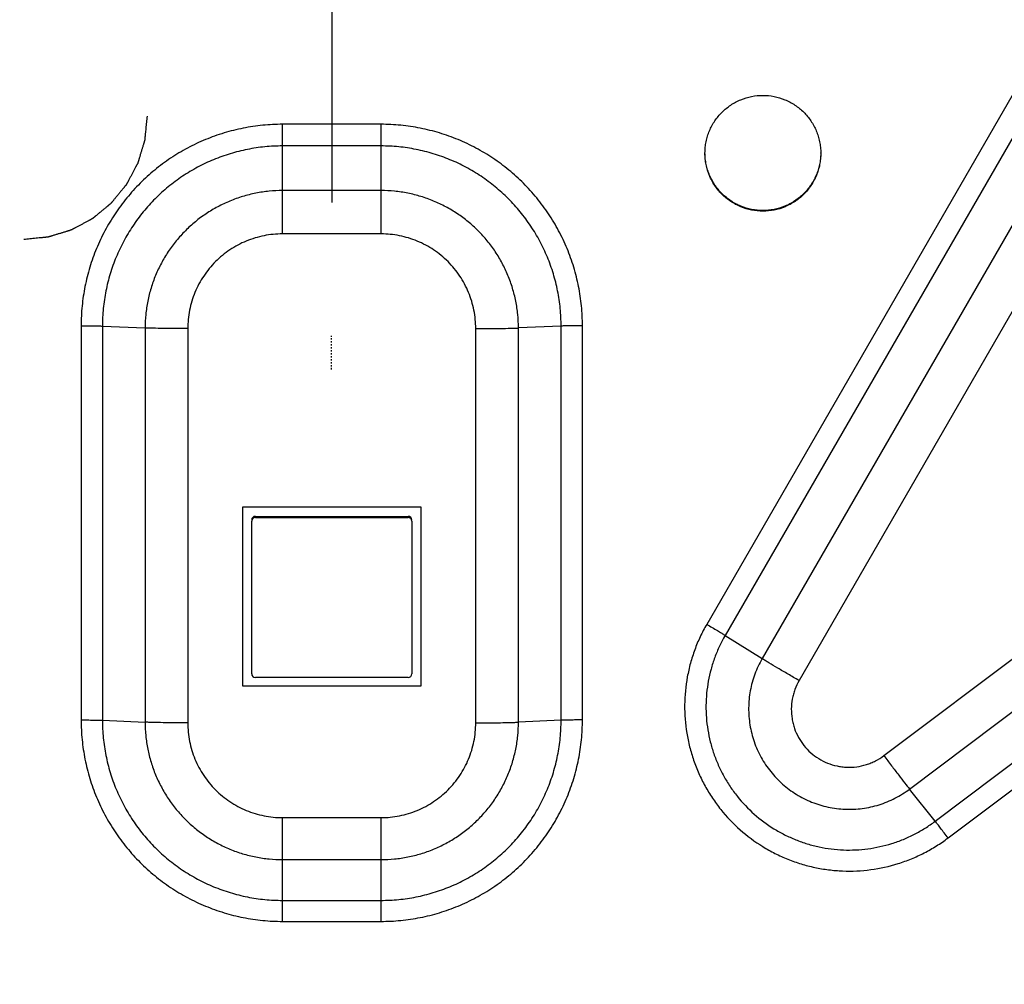
# Model space of a CAD drawing. Units: inches. Extents: x -303 to 3106, y -375 to 1308.
# Drawn here: x 750 to 830, y -179 to -101 of the extents above; entities that cross this region are included whole.
import ezdxf

# ---------------------------------------------------------------- set-up
doc = ezdxf.new("R2010")
doc.units = ezdxf.units.IN
doc.header["$LTSCALE"] = 1.21
doc.header["$MEASUREMENT"] = 0
doc.header["$PDMODE"] = 3
doc.header["$PDSIZE"] = 0.3125
doc.linetypes.add('DOT', pattern=[0.2, 0.1, -0.1])
doc.layers.get('0').update_dxf_attribs({"linetype": 'CONTINUOUS'})
doc.layers.get('Defpoints').update_dxf_attribs({"linetype": 'CONTINUOUS'})
doc.layers.add('3_ALL_AXES', color=7, linetype='CONTINUOUS')
doc.layers.add('7_ALL_FEATURES', color=7, linetype='CONTINUOUS')
doc.styles.get("Standard").update_dxf_attribs({"font": 'txt', "width": 0.8})
doc.dimstyles.get("Standard").update_dxf_attribs({"dimtxt": 0.15625, "dimasz": 0.1875, "dimexe": 0.125, "dimexo": 0.0625, "dimgap": 0.09, "dimtad": 0, "dimtih": 1, "dimtoh": 1, "dimzin": 4, "dimdsep": 46, "dimtxsty": 'Standard', "dimcen": 0.09, "dimadec": 0, "dimazin": 0, "dimtp": 0.01, "dimtm": 0.01, "dimtfac": 1, "dimtofl": 0, "dimtmove": 0, "dimatfit": 3, "dimfxl": 1, "dimtolj": 1, "dimtzin": 4, "dimarcsym": 0})

# ---------------------------------------------------------------- blocks, each defined once
blk = doc.blocks.new('*D16')
at = {"color": 0, "lineweight": -2, "transparency": 16777216}
for p, q in [((869.922, -174.992), (869.922, -352.337)), ((679.922, -221.83), (679.922, -352.337)), ((684.922, -352.212), (768.165, -352.212)), ((864.922, -352.212), (781.679, -352.212))]:
    blk.add_line(p, q, dxfattribs=at)
at = {"color": 0, "transparency": 16777216}
for points in [[(684.922, -351.379), (684.922, -353.045), (679.922, -352.212)], [(864.922, -351.379), (864.922, -353.045), (869.922, -352.212)]]:
    blk.add_solid(points, dxfattribs=at)
at = {"layer": 'Defpoints', "color": 0, "transparency": 16777216}
for p in [(869.922, -174.93), (679.922, -221.767), (869.922, -352.212)]:
    blk.add_point(p, dxfattribs=at)
at = {"color": 0, "transparency": 16777216, "insert": (774.922, -352.212), "char_height": 5, "attachment_point": 5}
blk.add_mtext('\\A1;190.0', dxfattribs=at)

msp = doc.modelspace()

# ---------------------------------------------------------------- linework, layer by layer
at = {"layer": '3_ALL_AXES', "linetype": 'Continuous'}
for p, q in [((774.919, -92.725), (774.919, -115.567)), ((767.669, -140.294), (767.669, -154.79)), ((782.169, -140.294), (767.669, -140.294)), ((782.169, -154.79), (782.169, -140.294)), ((767.669, -154.79), (782.169, -154.79))]:
    msp.add_line(p, q, dxfattribs=at)
for centre, start, end in [((809.915, -111.569), 179.68058, 180), ((809.923, -111.569), 0, 0.31942)]:
    msp.add_arc(centre, 4.696, start, end, dxfattribs=at)
for points, knots in [([(805.219, -111.542), (805.22, -111.389), (805.237, -111.083), (805.306, -110.628), (805.42, -110.182), (805.63, -109.606), (805.995, -108.928), (806.486, -108.334), (806.941, -107.924), (807.312, -107.65), (807.707, -107.415), (808.262, -107.153), (809, -106.93), (809.919, -106.84), (810.838, -106.93), (811.576, -107.153), (812.131, -107.415), (812.526, -107.65), (812.897, -107.924), (813.352, -108.334), (813.843, -108.928), (814.208, -109.606), (814.418, -110.182), (814.532, -110.628), (814.601, -111.083), (814.618, -111.389), (814.619, -111.542)], [0, 0, 0, 0, 0.031263, 0.062527, 0.093791, 0.125056, 0.187512, 0.249973, 0.281242, 0.312512, 0.343783, 0.375055, 0.437527, 0.5, 0.562473, 0.624945, 0.656217, 0.687488, 0.718758, 0.750027, 0.812488, 0.874944, 0.906209, 0.937473, 0.968737, 1, 1, 1, 1]), ([(759.919, -108.57), (759.911, -108.651), (759.895, -108.812), (759.871, -109.055), (759.848, -109.298), (759.824, -109.541), (759.804, -109.743), (759.788, -109.905), (759.776, -110.026), (759.766, -110.127), (759.758, -110.208), (759.752, -110.269), (759.746, -110.329), (759.741, -110.38), (759.737, -110.42), (759.735, -110.446), (759.733, -110.466), (759.732, -110.481), (759.73, -110.494), (759.729, -110.503), (759.729, -110.508), (759.729, -110.511), (759.727, -110.515), (759.726, -110.52), (759.723, -110.528), (759.72, -110.541), (759.715, -110.555), (759.709, -110.575), (759.702, -110.599), (759.69, -110.638), (759.676, -110.686), (759.658, -110.745), (759.64, -110.803), (759.617, -110.881), (759.588, -110.978), (759.552, -111.095), (759.505, -111.251), (759.447, -111.445), (759.388, -111.64), (759.341, -111.795), (759.305, -111.912), (759.276, -112.009), (759.253, -112.087), (759.235, -112.146), (759.217, -112.204), (759.203, -112.253), (759.191, -112.292), (759.184, -112.316), (759.178, -112.335), (759.173, -112.35), (759.17, -112.362), (759.167, -112.371), (759.166, -112.375), (759.165, -112.379), (759.163, -112.382), (759.16, -112.387), (759.156, -112.395), (759.15, -112.406), (759.143, -112.419), (759.133, -112.437), (759.122, -112.46), (759.102, -112.496), (759.079, -112.541), (759.05, -112.594), (759.021, -112.648), (758.983, -112.72), (758.935, -112.81), (758.878, -112.917), (758.802, -113.061), (758.706, -113.24), (758.611, -113.42), (758.535, -113.563), (758.477, -113.671), (758.43, -113.761), (758.391, -113.833), (758.363, -113.886), (758.334, -113.94), (758.31, -113.985), (758.291, -114.021), (758.279, -114.043), (758.27, -114.061), (758.263, -114.075), (758.257, -114.086), (758.252, -114.094), (758.25, -114.098), (758.248, -114.102), (758.246, -114.105), (758.243, -114.109), (758.237, -114.116), (758.229, -114.126), (758.219, -114.138), (758.206, -114.154), (758.189, -114.174), (758.163, -114.206), (758.13, -114.246), (758.091, -114.294), (758.052, -114.342), (757.999, -114.406), (757.934, -114.486), (757.855, -114.582), (757.75, -114.71), (757.619, -114.87), (757.488, -115.03), (757.383, -115.158), (757.305, -115.254), (757.239, -115.334), (757.187, -115.398), (757.147, -115.446), (757.108, -115.494), (757.075, -115.534), (757.049, -115.566), (757.033, -115.586), (757.02, -115.602), (757.01, -115.614), (757.002, -115.624), (756.996, -115.631), (756.992, -115.635), (756.99, -115.638), (756.987, -115.641), (756.983, -115.644), (756.976, -115.65), (756.967, -115.658), (756.955, -115.667), (756.939, -115.68), (756.919, -115.696), (756.888, -115.722), (756.849, -115.754), (756.802, -115.793), (756.754, -115.832), (756.692, -115.883), (756.613, -115.948), (756.519, -116.025), (756.393, -116.129), (756.236, -116.257), (756.079, -116.386), (755.953, -116.49), (755.859, -116.567), (755.78, -116.632), (755.718, -116.683), (755.67, -116.722), (755.623, -116.761), (755.584, -116.793), (755.553, -116.819), (755.533, -116.835), (755.517, -116.848), (755.506, -116.857), (755.496, -116.865), (755.489, -116.871), (755.485, -116.874), (755.482, -116.877), (755.479, -116.878), (755.474, -116.881), (755.466, -116.885), (755.455, -116.891), (755.442, -116.898), (755.424, -116.908), (755.401, -116.92), (755.366, -116.939), (755.321, -116.963), (755.267, -116.992), (755.213, -117.021), (755.142, -117.059), (755.052, -117.107), (754.944, -117.165), (754.801, -117.242), (754.622, -117.338), (754.443, -117.434), (754.299, -117.511), (754.192, -117.568), (754.102, -117.616), (754.031, -117.655), (753.977, -117.683), (753.923, -117.712), (753.878, -117.736), (753.843, -117.755), (753.82, -117.767), (753.802, -117.777), (753.789, -117.784), (753.778, -117.79), (753.77, -117.794), (753.765, -117.797), (753.762, -117.799), (753.758, -117.8), (753.753, -117.801), (753.745, -117.804), (753.733, -117.808), (753.718, -117.812), (753.699, -117.818), (753.674, -117.825), (753.636, -117.837), (753.587, -117.852), (753.529, -117.87), (753.47, -117.888), (753.393, -117.912), (753.295, -117.941), (753.179, -117.977), (753.023, -118.024), (752.829, -118.084), (752.634, -118.143), (752.479, -118.191), (752.362, -118.226), (752.265, -118.256), (752.187, -118.28), (752.129, -118.298), (752.071, -118.316), (752.022, -118.33), (751.983, -118.342), (751.959, -118.35), (751.939, -118.356), (751.925, -118.36), (751.913, -118.364), (751.904, -118.366), (751.899, -118.368), (751.896, -118.369), (751.892, -118.369), (751.887, -118.37), (751.878, -118.371), (751.865, -118.372), (751.849, -118.374), (751.829, -118.376), (751.803, -118.378), (751.762, -118.382), (751.71, -118.388), (751.649, -118.394), (751.587, -118.4), (751.504, -118.408), (751.401, -118.418), (751.278, -118.431), (751.113, -118.447), (750.907, -118.468), (750.66, -118.492), (750.413, -118.517), (750.166, -118.542), (750.001, -118.558), (749.919, -118.566)], [0, 0, 0, 0, 0.015625, 0.03125, 0.046875, 0.0625, 0.078125, 0.085938, 0.09375, 0.101562, 0.105469, 0.109375, 0.113281, 0.117188, 0.119141, 0.121094, 0.12207, 0.123047, 0.124023, 0.124512, 0.124756, 0.125, 0.125244, 0.125488, 0.125977, 0.126953, 0.12793, 0.128906, 0.130859, 0.132812, 0.136719, 0.140625, 0.144531, 0.148438, 0.15625, 0.164062, 0.171875, 0.1875, 0.203125, 0.210938, 0.21875, 0.226562, 0.230469, 0.234375, 0.238281, 0.242188, 0.244141, 0.246094, 0.24707, 0.248047, 0.249023, 0.249512, 0.249756, 0.25, 0.250244, 0.250488, 0.250977, 0.251953, 0.25293, 0.253906, 0.255859, 0.257812, 0.261719, 0.265625, 0.269531, 0.273438, 0.28125, 0.289062, 0.296875, 0.3125, 0.328125, 0.335938, 0.34375, 0.351562, 0.355469, 0.359375, 0.363281, 0.367188, 0.369141, 0.371094, 0.37207, 0.373047, 0.374023, 0.374512, 0.374756, 0.375, 0.375244, 0.375488, 0.375977, 0.376953, 0.37793, 0.378906, 0.380859, 0.382812, 0.386719, 0.390625, 0.394531, 0.398438, 0.40625, 0.414062, 0.421875, 0.4375, 0.453125, 0.460938, 0.46875, 0.476562, 0.480469, 0.484375, 0.488281, 0.492188, 0.494141, 0.496094, 0.49707, 0.498047, 0.499023, 0.499512, 0.499756, 0.5, 0.500244, 0.500488, 0.500977, 0.501953, 0.50293, 0.503906, 0.505859, 0.507812, 0.511719, 0.515625, 0.519531, 0.523438, 0.53125, 0.539062, 0.546875, 0.5625, 0.578125, 0.585938, 0.59375, 0.601562, 0.605469, 0.609375, 0.613281, 0.617188, 0.619141, 0.621094, 0.62207, 0.623047, 0.624023, 0.624512, 0.624756, 0.625, 0.625244, 0.625488, 0.625977, 0.626953, 0.62793, 0.628906, 0.630859, 0.632812, 0.636719, 0.640625, 0.644531, 0.648438, 0.65625, 0.664062, 0.671875, 0.6875, 0.703125, 0.710938, 0.71875, 0.726562, 0.730469, 0.734375, 0.738281, 0.742188, 0.744141, 0.746094, 0.74707, 0.748047, 0.749023, 0.749512, 0.749756, 0.75, 0.750244, 0.750488, 0.750977, 0.751953, 0.75293, 0.753906, 0.755859, 0.757812, 0.761719, 0.765625, 0.769531, 0.773438, 0.78125, 0.789062, 0.796875, 0.8125, 0.828125, 0.835938, 0.84375, 0.851562, 0.855469, 0.859375, 0.863281, 0.867188, 0.869141, 0.871094, 0.87207, 0.873047, 0.874023, 0.874512, 0.874756, 0.875, 0.875244, 0.875488, 0.875977, 0.876953, 0.87793, 0.878906, 0.880859, 0.882812, 0.886719, 0.890625, 0.894531, 0.898438, 0.90625, 0.914062, 0.921875, 0.9375, 0.953125, 0.96875, 0.984375, 1, 1, 1, 1]), ([(814.619, -111.569), (814.617, -111.721), (814.599, -112.026), (814.527, -112.479), (814.411, -112.923), (814.2, -113.496), (813.833, -114.171), (813.343, -114.761), (812.888, -115.168), (812.518, -115.44), (812.124, -115.674), (811.57, -115.934), (810.835, -116.155), (809.919, -116.245), (809.003, -116.155), (808.268, -115.934), (807.714, -115.674), (807.32, -115.44), (806.95, -115.168), (806.495, -114.761), (806.005, -114.171), (805.638, -113.496), (805.427, -112.923), (805.311, -112.479), (805.239, -112.026), (805.221, -111.721), (805.219, -111.569)], [0, 0, 0, 0, 0.031263, 0.062527, 0.093791, 0.125055, 0.187512, 0.249973, 0.281242, 0.312512, 0.343783, 0.375055, 0.437527, 0.5, 0.562473, 0.624945, 0.656217, 0.687488, 0.718758, 0.750027, 0.812488, 0.874945, 0.906209, 0.937473, 0.968737, 1, 1, 1, 1]), ([(814.619, -111.569), (814.619, -111.722), (814.604, -112.03), (814.536, -112.487), (814.424, -112.935), (814.217, -113.514), (813.852, -114.196), (813.361, -114.793), (812.905, -115.206), (812.534, -115.482), (812.138, -115.719), (811.582, -115.982), (810.842, -116.207), (809.919, -116.297), (808.996, -116.207), (808.256, -115.982), (807.7, -115.719), (807.304, -115.482), (806.933, -115.206), (806.477, -114.793), (805.986, -114.196), (805.621, -113.514), (805.414, -112.935), (805.302, -112.487), (805.234, -112.03), (805.219, -111.722), (805.219, -111.569)], [0, 0, 0, 0, 0.031263, 0.062527, 0.093791, 0.125056, 0.187512, 0.249973, 0.281242, 0.312512, 0.343784, 0.375056, 0.437527, 0.5, 0.562473, 0.624944, 0.656216, 0.687488, 0.718758, 0.750027, 0.812488, 0.874944, 0.906209, 0.937473, 0.968737, 1, 1, 1, 1])]:
    msp.add_open_spline(points, degree=3, knots=knots, dxfattribs=at)
at = {"layer": '7_ALL_FEATURES', "linetype": 'Continuous'}
for p, q in [((831.817, -103.98), (805.357, -149.794)), ((833.317, -104.872), (806.857, -150.686)), ((836.317, -106.76), (809.857, -152.575)), ((839.317, -108.544), (812.857, -154.358)), ((770.919, -118.111), (770.919, -109.219)), ((778.919, -109.219), (770.919, -109.219)), ((778.919, -118.111), (778.919, -109.219)), ((819.742, -160.448), (886.477, -110.177)), ((778.919, -110.976), (770.919, -110.976)), ((821.827, -163.161), (888.561, -112.89)), ((778.919, -114.596), (770.919, -114.596)), ((823.911, -165.769), (890.646, -115.499)), ((824.954, -167.126), (891.688, -116.855)), ((778.919, -118.111), (770.919, -118.111)), ((754.568, -125.564), (754.568, -157.553)), ((756.3, -125.59), (756.3, -157.579)), ((756.3, -125.59), (759.764, -125.747)), ((759.764, -125.747), (759.764, -157.736)), ((763.228, -125.799), (763.228, -157.788)), ((786.61, -157.788), (786.61, -125.799)), ((793.538, -125.59), (790.074, -125.747)), ((790.074, -157.736), (790.074, -125.747)), ((793.538, -157.579), (793.538, -125.59)), ((795.27, -157.553), (795.27, -125.564)), ((767.669, -140.294), (767.669, -154.79)), ((782.169, -140.294), (767.669, -140.294)), ((782.169, -154.79), (782.169, -140.294)), ((768.419, -153.811), (768.419, -141.415)), ((768.719, -141.031), (768.719, -141.115)), ((768.719, -141.031), (781.119, -141.031)), ((768.719, -141.115), (781.119, -141.115)), ((781.119, -141.031), (781.119, -141.115)), ((781.419, -141.415), (781.419, -153.811)), ((806.857, -150.686), (809.857, -152.575)), ((781.119, -154.11), (768.719, -154.11)), ((767.669, -154.776), (782.169, -154.776)), ((767.669, -154.79), (782.169, -154.79)), ((756.3, -157.579), (759.764, -157.736)), ((793.538, -157.579), (790.074, -157.736)), ((823.911, -165.769), (821.827, -163.161)), ((770.919, -173.898), (770.919, -165.476)), ((770.919, -165.476), (778.919, -165.476)), ((778.919, -173.898), (778.919, -165.476)), ((770.919, -168.887), (778.919, -168.887)), ((770.919, -172.193), (778.919, -172.193)), ((770.919, -173.898), (778.919, -173.898))]:
    msp.add_line(p, q, dxfattribs=at)
at = {"layer": '7_ALL_FEATURES', "linetype": 'DOT'}
msp.add_line((774.904, -129.113), (774.904, -126.383), dxfattribs=at)
at = {"layer": '7_ALL_FEATURES', "linetype": 'Continuous'}
for centre, start, end in [((768.719, -141.331), 89.97241, 180.00795), ((768.719, -141.415), 89.97241, 180.00795), ((781.119, -141.331), 359.99205, 90.02759), ((781.119, -141.415), 359.99205, 90.02759), ((768.719, -153.811), 179.99205, 270.02759), ((781.119, -153.811), 269.97241, 0.00795)]:
    msp.add_arc(centre, 0.3, start, end, dxfattribs=at)
for points, knots in [([(770.919, -109.219), (770.384, -109.219), (769.314, -109.271), (767.724, -109.507), (766.165, -109.897), (764.652, -110.439), (763.199, -111.125), (761.82, -111.951), (760.529, -112.908), (759.339, -113.987), (758.259, -115.178), (757.302, -116.468), (756.476, -117.846), (755.789, -119.299), (755.247, -120.811), (754.857, -122.37), (754.621, -123.959), (754.568, -125.029), (754.568, -125.564)], [0, 0, 0, 0, 0.062511, 0.125021, 0.18753, 0.250039, 0.312545, 0.37505, 0.437554, 0.500055, 0.562554, 0.62505, 0.687545, 0.750039, 0.81253, 0.875021, 0.937511, 1, 1, 1, 1]), ([(795.27, -125.564), (795.27, -125.029), (795.217, -123.959), (794.981, -122.37), (794.591, -120.811), (794.05, -119.299), (793.362, -117.846), (792.536, -116.468), (791.579, -115.178), (790.499, -113.987), (789.309, -112.908), (788.018, -111.951), (786.639, -111.125), (785.186, -110.439), (783.673, -109.897), (782.114, -109.507), (780.524, -109.271), (779.454, -109.219), (778.919, -109.219)], [0, 0, 0, 0, 0.062489, 0.124979, 0.18747, 0.249961, 0.312455, 0.37495, 0.437446, 0.499945, 0.562446, 0.62495, 0.687455, 0.749961, 0.81247, 0.874979, 0.937489, 1, 1, 1, 1]), ([(770.919, -110.976), (770.441, -110.976), (769.484, -111.023), (768.062, -111.234), (766.669, -111.583), (765.316, -112.067), (764.017, -112.681), (762.784, -113.42), (761.63, -114.275), (760.565, -115.24), (759.6, -116.304), (758.744, -117.458), (758.006, -118.69), (757.391, -119.989), (756.907, -121.341), (756.558, -122.734), (756.347, -124.155), (756.3, -125.112), (756.3, -125.59)], [0, 0, 0, 0, 0.062511, 0.125021, 0.18753, 0.250039, 0.312545, 0.37505, 0.437554, 0.500055, 0.562554, 0.62505, 0.687545, 0.750039, 0.81253, 0.875021, 0.937511, 1, 1, 1, 1]), ([(793.538, -125.59), (793.538, -125.112), (793.491, -124.155), (793.28, -122.734), (792.931, -121.341), (792.447, -119.989), (791.832, -118.69), (791.094, -117.458), (790.238, -116.304), (789.273, -115.24), (788.208, -114.275), (787.054, -113.42), (785.821, -112.681), (784.522, -112.067), (783.169, -111.583), (781.776, -111.234), (780.354, -111.023), (779.397, -110.976), (778.919, -110.976)], [0, 0, 0, 0, 0.062489, 0.124979, 0.18747, 0.249961, 0.312455, 0.37495, 0.437446, 0.499945, 0.562446, 0.62495, 0.687455, 0.749961, 0.81247, 0.874979, 0.937489, 1, 1, 1, 1]), ([(770.919, -114.596), (770.554, -114.596), (769.824, -114.632), (768.739, -114.793), (767.676, -115.059), (766.643, -115.428), (765.652, -115.897), (764.712, -116.461), (763.831, -117.113), (763.019, -117.85), (762.282, -118.662), (761.629, -119.542), (761.066, -120.482), (760.597, -121.473), (760.227, -122.505), (759.961, -123.568), (759.8, -124.652), (759.764, -125.382), (759.764, -125.747)], [0, 0, 0, 0, 0.062511, 0.125021, 0.18753, 0.250039, 0.312545, 0.37505, 0.437554, 0.500055, 0.562554, 0.62505, 0.687545, 0.750039, 0.81253, 0.875021, 0.937511, 1, 1, 1, 1]), ([(790.074, -125.747), (790.074, -125.382), (790.038, -124.652), (789.877, -123.568), (789.611, -122.505), (789.241, -121.473), (788.772, -120.482), (788.209, -119.542), (787.556, -118.662), (786.819, -117.85), (786.007, -117.113), (785.126, -116.461), (784.186, -115.897), (783.195, -115.428), (782.162, -115.059), (781.099, -114.793), (780.014, -114.632), (779.284, -114.596), (778.919, -114.596)], [0, 0, 0, 0, 0.062489, 0.124979, 0.18747, 0.249961, 0.312455, 0.37495, 0.437446, 0.499945, 0.562446, 0.62495, 0.687455, 0.749961, 0.81247, 0.874979, 0.937489, 1, 1, 1, 1]), ([(770.919, -118.111), (770.667, -118.111), (770.164, -118.136), (769.416, -118.247), (768.683, -118.431), (767.971, -118.685), (767.288, -119.008), (766.424, -119.526), (765.446, -120.328), (764.643, -121.306), (764.126, -122.169), (763.802, -122.853), (763.548, -123.564), (763.364, -124.297), (763.253, -125.045), (763.228, -125.548), (763.228, -125.799)], [0, 0, 0, 0, 0.062529, 0.125059, 0.187587, 0.250114, 0.31264, 0.375163, 0.500055, 0.624938, 0.687451, 0.749963, 0.812474, 0.874983, 0.937492, 1, 1, 1, 1]), ([(786.61, -125.799), (786.61, -125.548), (786.585, -125.045), (786.474, -124.297), (786.29, -123.564), (786.036, -122.853), (785.712, -122.169), (785.195, -121.306), (784.392, -120.328), (783.414, -119.526), (782.55, -119.008), (781.867, -118.685), (781.155, -118.431), (780.422, -118.247), (779.674, -118.136), (779.171, -118.111), (778.919, -118.111)], [0, 0, 0, 0, 0.062508, 0.125017, 0.187526, 0.250037, 0.312549, 0.375062, 0.499945, 0.624837, 0.68736, 0.749886, 0.812413, 0.874941, 0.937471, 1, 1, 1, 1]), ([(754.568, -125.564), (754.741, -125.564), (755.074, -125.565), (755.545, -125.57), (755.95, -125.578), (756.194, -125.585), (756.3, -125.59)], [0, 0, 0, 0, 0.298809, 0.577268, 0.816422, 1, 1, 1, 1]), ([(763.228, -125.799), (762.883, -125.799), (762.217, -125.797), (761.274, -125.787), (760.561, -125.774), (760.073, -125.76), (759.861, -125.751), (759.764, -125.747)], [0, 0, 0, 0, 0.298808, 0.577267, 0.81642, 0.916036, 1, 1, 1, 1]), ([(786.61, -125.799), (786.955, -125.799), (787.621, -125.797), (788.564, -125.787), (789.277, -125.774), (789.765, -125.76), (789.977, -125.751), (790.074, -125.747)], [0, 0, 0, 0, 0.298808, 0.577267, 0.81642, 0.916036, 1, 1, 1, 1]), ([(795.27, -125.564), (795.097, -125.564), (794.764, -125.565), (794.293, -125.57), (793.888, -125.578), (793.644, -125.585), (793.538, -125.59)], [0, 0, 0, 0, 0.298809, 0.577268, 0.816422, 1, 1, 1, 1]), ([(805.357, -149.794), (805.166, -150.124), (804.813, -150.8), (804.373, -151.856), (804.024, -152.946), (803.686, -154.432), (803.503, -156.336), (803.648, -158.243), (803.958, -159.735), (804.285, -160.832), (804.705, -161.896), (805.214, -162.92), (805.809, -163.897), (806.71, -165.127), (808.029, -166.512), (809.565, -167.652), (810.896, -168.397), (811.939, -168.868), (813.018, -169.248), (814.126, -169.535), (815.254, -169.726), (816.773, -169.851), (818.685, -169.762), (820.553, -169.349), (821.987, -168.832), (823.027, -168.354), (824.021, -167.788), (824.649, -167.355), (824.954, -167.126)], [0, 0, 0, 0, 0.031258, 0.062514, 0.093771, 0.125027, 0.18748, 0.249933, 0.281189, 0.312445, 0.343702, 0.37496, 0.406218, 0.437477, 0.49994, 0.562407, 0.593671, 0.624935, 0.6562, 0.687465, 0.718731, 0.749997, 0.812471, 0.874945, 0.90621, 0.937474, 0.968737, 1, 1, 1, 1]), ([(805.357, -149.794), (805.507, -149.881), (805.796, -150.049), (806.204, -150.289), (806.555, -150.499), (806.766, -150.629), (806.857, -150.686)], [0, 0, 0, 0, 0.297092, 0.57497, 0.814712, 1, 1, 1, 1]), ([(806.857, -150.686), (806.691, -150.973), (806.384, -151.562), (806.001, -152.48), (805.697, -153.429), (805.403, -154.722), (805.244, -156.379), (805.37, -158.039), (805.639, -159.338), (805.924, -160.292), (806.289, -161.218), (806.732, -162.109), (807.25, -162.96), (808.034, -164.03), (809.182, -165.235), (810.519, -166.227), (811.677, -166.875), (812.585, -167.285), (813.524, -167.616), (814.488, -167.866), (815.47, -168.032), (816.792, -168.141), (818.456, -168.064), (820.081, -167.704), (821.33, -167.254), (822.234, -166.838), (823.1, -166.345), (823.647, -165.969), (823.911, -165.769)], [0, 0, 0, 0, 0.031258, 0.062514, 0.093771, 0.125027, 0.18748, 0.249933, 0.281189, 0.312445, 0.343702, 0.37496, 0.406218, 0.437477, 0.49994, 0.562407, 0.593671, 0.624935, 0.6562, 0.687465, 0.718731, 0.749997, 0.812471, 0.874945, 0.90621, 0.937474, 0.968737, 1, 1, 1, 1]), ([(809.857, -152.575), (809.74, -152.776), (809.525, -153.189), (809.256, -153.834), (809.043, -154.499), (808.836, -155.407), (808.725, -156.57), (808.813, -157.735), (809.002, -158.647), (809.202, -159.316), (809.458, -159.966), (809.873, -160.8), (810.523, -161.771), (811.489, -162.786), (812.614, -163.621), (813.658, -164.148), (814.536, -164.457), (815.213, -164.632), (815.902, -164.749), (816.83, -164.825), (817.997, -164.771), (819.139, -164.519), (820.015, -164.203), (820.649, -163.911), (821.257, -163.565), (821.641, -163.301), (821.827, -163.161)], [0, 0, 0, 0, 0.031261, 0.062522, 0.093781, 0.125041, 0.187502, 0.249962, 0.281221, 0.312481, 0.343742, 0.375003, 0.43747, 0.49994, 0.562414, 0.624892, 0.65616, 0.687429, 0.718699, 0.749968, 0.81245, 0.874931, 0.906199, 0.937467, 0.968734, 1, 1, 1, 1]), ([(812.857, -154.358), (812.557, -154.186), (811.979, -153.85), (811.162, -153.368), (810.546, -152.999), (810.124, -152.741), (809.94, -152.627), (809.857, -152.575)], [0, 0, 0, 0, 0.297092, 0.57497, 0.814711, 0.915048, 1, 1, 1, 1]), ([(812.857, -154.358), (812.723, -154.59), (812.552, -154.956), (812.389, -155.466), (812.27, -155.988), (812.206, -156.657), (812.257, -157.327), (812.365, -157.851), (812.518, -158.364), (812.791, -158.978), (813.24, -159.648), (813.796, -160.232), (814.443, -160.712), (815.163, -161.076), (815.806, -161.272), (816.334, -161.361), (816.868, -161.405), (817.539, -161.374), (818.196, -161.229), (818.7, -161.047), (819.186, -160.823), (819.528, -160.609), (819.742, -160.448)], [0, 0, 0, 0, 0.062479, 0.093746, 0.125012, 0.187487, 0.249962, 0.281229, 0.312495, 0.374974, 0.437455, 0.49994, 0.562429, 0.624921, 0.687415, 0.718691, 0.749968, 0.812464, 0.874959, 0.906235, 0.93751, 1, 1, 1, 1]), ([(754.568, -157.553), (754.741, -157.553), (755.074, -157.554), (755.545, -157.559), (755.95, -157.567), (756.194, -157.574), (756.3, -157.579)], [0, 0, 0, 0, 0.298809, 0.577268, 0.816422, 1, 1, 1, 1]), ([(754.568, -157.553), (754.568, -158.088), (754.621, -159.158), (754.857, -160.747), (755.247, -162.305), (755.789, -163.818), (756.476, -165.27), (757.302, -166.648), (758.259, -167.939), (759.339, -169.129), (760.529, -170.208), (761.82, -171.165), (763.199, -171.991), (764.652, -172.678), (766.165, -173.219), (767.724, -173.61), (769.314, -173.846), (770.384, -173.898), (770.919, -173.898)], [0, 0, 0, 0, 0.062489, 0.124979, 0.18747, 0.249961, 0.312455, 0.37495, 0.437446, 0.499945, 0.562446, 0.62495, 0.687455, 0.749961, 0.81247, 0.874979, 0.937489, 1, 1, 1, 1]), ([(756.3, -157.579), (756.3, -158.057), (756.347, -159.014), (756.558, -160.435), (756.907, -161.828), (757.391, -163.181), (758.006, -164.479), (758.744, -165.711), (759.6, -166.865), (760.565, -167.929), (761.63, -168.894), (762.784, -169.75), (764.017, -170.488), (765.316, -171.102), (766.669, -171.586), (768.062, -171.935), (769.484, -172.146), (770.441, -172.193), (770.919, -172.193)], [0, 0, 0, 0, 0.062489, 0.124979, 0.18747, 0.249961, 0.312455, 0.37495, 0.437446, 0.499945, 0.562446, 0.62495, 0.687455, 0.749961, 0.81247, 0.874979, 0.937489, 1, 1, 1, 1]), ([(759.764, -157.736), (759.764, -158.101), (759.8, -158.831), (759.961, -159.915), (760.227, -160.978), (760.597, -162.01), (761.066, -163.001), (761.629, -163.941), (762.282, -164.822), (763.019, -165.634), (763.831, -166.37), (764.712, -167.023), (765.652, -167.586), (766.643, -168.055), (767.676, -168.424), (768.739, -168.69), (769.824, -168.851), (770.554, -168.887), (770.919, -168.887)], [0, 0, 0, 0, 0.062489, 0.124979, 0.18747, 0.249961, 0.312455, 0.37495, 0.437446, 0.499945, 0.562446, 0.62495, 0.687455, 0.749961, 0.81247, 0.874979, 0.937489, 1, 1, 1, 1]), ([(763.228, -157.788), (762.883, -157.788), (762.217, -157.786), (761.274, -157.776), (760.561, -157.763), (760.073, -157.749), (759.861, -157.741), (759.764, -157.736)], [0, 0, 0, 0, 0.298808, 0.577267, 0.81642, 0.916036, 1, 1, 1, 1]), ([(763.228, -157.788), (763.228, -158.04), (763.253, -158.543), (763.364, -159.291), (763.548, -160.024), (763.802, -160.735), (764.126, -161.418), (764.643, -162.282), (765.446, -163.26), (766.424, -164.062), (767.288, -164.58), (767.971, -164.903), (768.683, -165.157), (769.416, -165.341), (770.164, -165.452), (770.667, -165.476), (770.919, -165.476)], [0, 0, 0, 0, 0.062508, 0.125017, 0.187526, 0.250037, 0.312549, 0.375062, 0.499945, 0.624837, 0.68736, 0.749886, 0.812413, 0.874941, 0.937471, 1, 1, 1, 1]), ([(778.919, -173.898), (779.454, -173.898), (780.524, -173.846), (782.114, -173.61), (783.673, -173.219), (785.186, -172.678), (786.639, -171.991), (788.018, -171.165), (789.309, -170.208), (790.499, -169.129), (791.579, -167.939), (792.536, -166.648), (793.362, -165.27), (794.05, -163.818), (794.591, -162.305), (794.981, -160.747), (795.217, -159.158), (795.27, -158.088), (795.27, -157.553)], [0, 0, 0, 0, 0.062511, 0.125021, 0.18753, 0.250039, 0.312545, 0.37505, 0.437554, 0.500055, 0.562554, 0.62505, 0.687545, 0.750039, 0.81253, 0.875021, 0.937511, 1, 1, 1, 1]), ([(778.919, -172.193), (779.397, -172.193), (780.354, -172.146), (781.776, -171.935), (783.169, -171.586), (784.522, -171.102), (785.821, -170.488), (787.054, -169.75), (788.208, -168.894), (789.273, -167.929), (790.238, -166.865), (791.094, -165.711), (791.832, -164.479), (792.447, -163.181), (792.931, -161.828), (793.28, -160.435), (793.491, -159.014), (793.538, -158.057), (793.538, -157.579)], [0, 0, 0, 0, 0.062511, 0.125021, 0.18753, 0.250039, 0.312545, 0.37505, 0.437554, 0.500055, 0.562554, 0.62505, 0.687545, 0.750039, 0.81253, 0.875021, 0.937511, 1, 1, 1, 1]), ([(778.919, -168.887), (779.284, -168.887), (780.014, -168.851), (781.099, -168.69), (782.162, -168.424), (783.195, -168.055), (784.186, -167.586), (785.126, -167.023), (786.007, -166.37), (786.819, -165.634), (787.556, -164.822), (788.209, -163.941), (788.772, -163.001), (789.241, -162.01), (789.611, -160.978), (789.877, -159.915), (790.038, -158.831), (790.074, -158.101), (790.074, -157.736)], [0, 0, 0, 0, 0.062511, 0.125021, 0.18753, 0.250039, 0.312545, 0.37505, 0.437554, 0.500055, 0.562554, 0.62505, 0.687545, 0.750039, 0.81253, 0.875021, 0.937511, 1, 1, 1, 1]), ([(778.919, -165.476), (779.171, -165.476), (779.674, -165.452), (780.422, -165.341), (781.155, -165.157), (781.867, -164.903), (782.55, -164.58), (783.414, -164.062), (784.392, -163.26), (785.195, -162.282), (785.712, -161.418), (786.036, -160.735), (786.29, -160.024), (786.474, -159.291), (786.585, -158.543), (786.61, -158.04), (786.61, -157.788)], [0, 0, 0, 0, 0.062529, 0.125059, 0.187587, 0.250114, 0.31264, 0.375163, 0.500055, 0.624938, 0.687451, 0.749963, 0.812474, 0.874983, 0.937492, 1, 1, 1, 1]), ([(786.61, -157.788), (786.955, -157.788), (787.621, -157.786), (788.564, -157.776), (789.277, -157.763), (789.765, -157.749), (789.977, -157.741), (790.074, -157.736)], [0, 0, 0, 0, 0.298808, 0.577267, 0.81642, 0.916036, 1, 1, 1, 1]), ([(795.27, -157.553), (795.097, -157.553), (794.764, -157.554), (794.293, -157.559), (793.888, -157.567), (793.644, -157.574), (793.538, -157.579)], [0, 0, 0, 0, 0.298809, 0.577268, 0.816422, 1, 1, 1, 1]), ([(819.742, -160.448), (819.949, -160.722), (820.349, -161.251), (820.916, -161.994), (821.403, -162.624), (821.698, -163), (821.827, -163.161)], [0, 0, 0, 0, 0.301659, 0.5811, 0.819287, 1, 1, 1, 1]), ([(824.954, -167.126), (824.85, -166.989), (824.65, -166.725), (824.367, -166.353), (824.123, -166.038), (823.976, -165.85), (823.911, -165.769)], [0, 0, 0, 0, 0.301659, 0.5811, 0.819287, 1, 1, 1, 1])]:
    msp.add_open_spline(points, degree=3, knots=knots, dxfattribs=at)

# ---------------------------------------------------------------- dimensions: what is measured, and where the dimension line sits
dim = msp.add_linear_dim(base=(869.922, -352.212), p1=(679.922, -221.767), p2=(869.922, -174.93), dimstyle='Standard', override={"dimtxt": 5, "dimasz": 5, "dimdec": 1, "dimzin": 0, "dimcen": 0.198, "dimtp": 0, "dimtm": 0, "dimtdec": 1, "dimtzin": 0})
dim.commit()
dim.dimension.update_dxf_attribs({"geometry": '*D16', "text_midpoint": (774.922, -352.212)})

doc.saveas('drawing.dxf')
